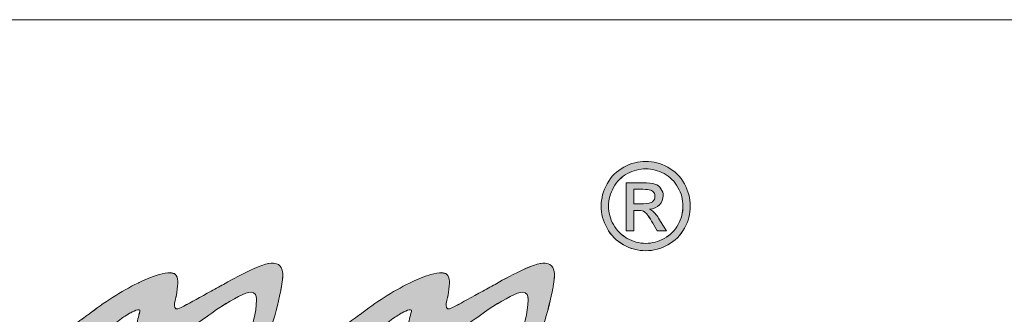
# Model space of a CAD drawing. Units: inches. Extents: x 0 to 297, y 0 to 210.
# Drawn here: x 139 to 159, y 23 to 29 of the extents above; entities that cross this region are included whole.
import ezdxf

# ---------------------------------------------------------------- set-up
doc = ezdxf.new("R2010")
doc.units = ezdxf.units.IN
doc.header["$MEASUREMENT"] = 0
doc.layers.add('SLD-0', color=7, linetype='Continuous')

# ---------------------------------------------------------------- blocks, each defined once
blk = doc.blocks.new('block 2143')
at = {"layer": 'SLD-0', "lineweight": 0}
blk.add_lwpolyline([(124.322, 28.692), (286.723, 28.692)], dxfattribs=at)
blk = doc.blocks.new('block 2142')
at = {"layer": 'SLD-0'}
blk.add_blockref('block 2143', (0, 0), dxfattribs=at)
blk = doc.blocks.new('block 2177')
at = {"layer": 'SLD-0', "lineweight": 0}
blk.add_open_spline([(144.321, 23.503), (144.342, 23.752), (144.21, 23.788), (144.132, 23.789), (144.122, 23.79), (144.112, 23.792), (144.101, 23.792), (144.099, 23.793), (144.096, 23.792), (144.093, 23.792), (144.091, 23.792), (144.09, 23.792), (144.088, 23.792), (143.827, 23.779), (143.093, 23.346), (143.093, 23.346), (143, 23.296), (142.903, 23.244), (142.8, 23.188), (142.581, 23.066), (142.408, 22.971), (142.27, 22.898), (142.061, 22.787), (142.157, 23.055), (142.168, 23.103), (142.168, 23.105), (142.168, 23.107), (142.168, 23.109), (142.169, 23.112), (142.17, 23.116), (142.17, 23.116), (142.211, 23.354), (142.223, 23.454), (142.174, 23.542), (142.17, 23.551), (142.162, 23.554), (142.157, 23.561), (142.157, 23.561), (142.159, 23.563), (142.159, 23.563), (142.153, 23.57), (142.145, 23.575), (142.137, 23.58), (142.136, 23.58), (142.135, 23.581), (142.134, 23.582), (141.965, 23.68), (141.404, 23.391), (141.404, 23.391), (141.06, 23.228), (140.71, 22.993), (140.407, 22.762), (140.407, 22.762), (140.043, 22.513), (139.72, 22.208), (139.555, 22.063), (139.444, 21.933), (139.368, 21.819), (139.345, 21.786), (139.322, 21.748), (139.301, 21.705), (139.185, 21.478), (139.217, 21.339), (139.225, 21.313), (139.23, 21.277), (139.245, 21.242), (139.272, 21.212), (139.274, 21.209), (139.274, 21.206), (139.276, 21.203), (139.276, 21.203), (139.278, 21.205), (139.278, 21.205), (139.318, 21.166), (139.379, 21.14), (139.485, 21.148), (139.501, 21.148), (139.518, 21.15), (139.535, 21.154), (139.536, 21.154), (139.537, 21.154), (139.538, 21.154), (139.616, 21.173), (139.686, 21.231), (139.823, 21.398), (139.823, 21.398), (140.386, 22.065), (140.815, 22.47), (140.919, 22.564), (141.015, 22.641), (141.1, 22.699), (141.115, 22.707), (141.174, 22.746), (141.188, 22.753), (141.203, 22.764), (141.219, 22.775), (141.234, 22.784), (141.278, 22.804), (141.464, 22.912), (141.44, 22.82), (141.413, 22.717), (141.388, 22.619), (141.367, 22.53), (141.357, 22.488), (141.353, 22.458), (141.351, 22.431), (141.316, 22.156), (141.385, 22.043), (141.469, 22), (141.492, 21.988), (141.513, 21.982), (141.535, 21.979), (141.735, 21.939), (141.953, 22.145), (141.953, 22.145), (141.971, 22.159), (141.988, 22.17), (142.009, 22.185), (142.311, 22.408), (142.587, 22.565), (142.888, 22.788), (143.158, 22.978), (143.386, 23.107), (143.579, 23.188), (143.649, 23.211), (143.732, 23.222), (143.77, 23.162), (143.77, 23.16), (143.772, 23.159), (143.772, 23.158), (143.778, 23.148), (143.781, 23.133), (143.783, 23.12), (143.788, 23.1), (143.792, 23.08), (143.792, 23.052), (143.784, 22.797), (143.715, 22.505), (143.58, 22.173), (143.28, 21.44), (143.13, 20.996), (143.13, 20.841), (143.198, 20.619), (143.507, 20.923), (143.784, 21.619), (143.968, 22.086), (144.183, 22.752), (144.276, 23.218), (144.28, 23.232), (144.281, 23.244), (144.284, 23.257), (144.288, 23.279), (144.292, 23.301), (144.295, 23.321), (144.309, 23.394), (144.314, 23.45), (144.317, 23.499), (144.317, 23.499), (144.321, 23.503), (144.321, 23.503)], degree=3, knots=[0, 0, 0, 0, 1, 1, 1, 2, 2, 2, 3, 3, 3, 4, 4, 4, 5, 5, 5, 6, 6, 6, 7, 7, 7, 8, 8, 8, 9, 9, 9, 10, 10, 10, 11, 11, 11, 12, 12, 12, 13, 13, 13, 14, 14, 14, 15, 15, 15, 16, 16, 16, 17, 17, 17, 18, 18, 18, 19, 19, 19, 20, 20, 20, 21, 21, 21, 22, 22, 22, 23, 23, 23, 24, 24, 24, 25, 25, 25, 26, 26, 26, 27, 27, 27, 28, 28, 28, 29, 29, 29, 30, 30, 30, 31, 31, 31, 32, 32, 32, 33, 33, 33, 34, 34, 34, 35, 35, 35, 36, 36, 36, 37, 37, 37, 38, 38, 38, 39, 39, 39, 40, 40, 40, 41, 41, 41, 42, 42, 42, 43, 43, 43, 44, 44, 44, 45, 45, 45, 46, 46, 46, 47, 47, 47, 48, 48, 48, 49, 49, 49, 50, 50, 50, 51, 51, 51, 52, 52, 52, 53, 53, 53, 53], dxfattribs=at)
blk = doc.blocks.new('block 2178')
at = {"layer": 'SLD-0', "true_color": 0x231f20}
h = blk.add_hatch(color=250, dxfattribs=at)
h.dxf.hatch_style = 2
edge = h.paths.add_edge_path()
edge.add_spline(control_points=[(144.32, 23.503), (144.342, 23.752), (144.21, 23.788), (144.132, 23.789), (144.122, 23.79), (144.112, 23.792), (144.101, 23.792), (144.099, 23.793), (144.096, 23.792), (144.093, 23.792), (143.827, 23.779), (143.093, 23.346), (143.093, 23.346), (142.999, 23.296), (142.903, 23.244), (142.8, 23.188), (142.581, 23.066), (142.408, 22.971), (142.27, 22.897), (142.061, 22.786), (142.157, 23.055), (142.168, 23.103), (142.168, 23.106), (142.168, 23.108), (142.168, 23.109), (142.169, 23.112), (142.169, 23.116), (142.169, 23.116), (142.211, 23.354), (142.223, 23.454), (142.174, 23.542), (142.169, 23.551), (142.162, 23.555), (142.157, 23.561), (142.153, 23.57), (142.145, 23.574), (142.137, 23.58), (141.965, 23.68), (141.404, 23.391), (141.404, 23.391), (141.06, 23.228), (140.71, 22.993), (140.406, 22.762), (140.406, 22.762), (140.042, 22.514), (139.72, 22.208), (139.555, 22.063), (139.443, 21.933), (139.368, 21.82), (139.345, 21.785), (139.322, 21.748), (139.301, 21.705), (139.185, 21.479), (139.217, 21.339), (139.225, 21.313), (139.23, 21.278), (139.245, 21.242), (139.271, 21.212), (139.274, 21.209), (139.274, 21.205), (139.277, 21.203), (139.317, 21.166), (139.379, 21.14), (139.484, 21.148), (139.501, 21.148), (139.518, 21.149), (139.535, 21.154), (139.616, 21.173), (139.686, 21.231), (139.823, 21.399), (139.823, 21.399), (140.385, 22.065), (140.815, 22.47), (140.919, 22.564), (141.015, 22.641), (141.1, 22.698), (141.115, 22.707), (141.174, 22.746), (141.188, 22.753), (141.203, 22.764), (141.219, 22.776), (141.234, 22.783), (141.278, 22.804), (141.464, 22.912), (141.439, 22.82), (141.413, 22.717), (141.388, 22.619), (141.367, 22.53), (141.357, 22.488), (141.353, 22.458), (141.351, 22.432), (141.316, 22.155), (141.385, 22.043), (141.469, 22), (141.492, 21.988), (141.513, 21.981), (141.535, 21.979), (141.734, 21.939), (141.953, 22.145), (141.953, 22.145), (141.971, 22.159), (141.987, 22.17), (142.009, 22.186), (142.311, 22.408), (142.587, 22.565), (142.888, 22.788), (143.158, 22.978), (143.386, 23.108), (143.579, 23.189), (143.649, 23.211), (143.732, 23.222), (143.77, 23.161), (143.778, 23.148), (143.781, 23.133), (143.783, 23.119), (143.788, 23.1), (143.792, 23.08), (143.792, 23.052), (143.784, 22.797), (143.715, 22.505), (143.58, 22.173), (143.28, 21.44), (143.13, 20.996), (143.13, 20.842), (143.198, 20.619), (143.507, 20.923), (143.784, 21.618), (143.968, 22.086), (144.183, 22.752), (144.276, 23.218), (144.28, 23.233), (144.281, 23.243), (144.284, 23.258), (144.288, 23.279), (144.292, 23.301), (144.295, 23.321), (144.309, 23.394), (144.314, 23.45), (144.32, 23.503)], knot_values=[0, 0, 0, 0, 1, 1, 1, 2, 2, 2, 3, 3, 3, 4, 4, 4, 5, 5, 5, 6, 6, 6, 7, 7, 7, 8, 8, 8, 9, 9, 9, 10, 10, 10, 11, 11, 11, 12, 12, 12, 13, 13, 13, 14, 14, 14, 15, 15, 15, 16, 16, 16, 17, 17, 17, 18, 18, 18, 19, 19, 19, 20, 20, 20, 21, 21, 21, 22, 22, 22, 23, 23, 23, 24, 24, 24, 25, 25, 25, 26, 26, 26, 27, 27, 27, 28, 28, 28, 29, 29, 29, 30, 30, 30, 31, 31, 31, 32, 32, 32, 33, 33, 33, 34, 34, 34, 35, 35, 35, 36, 36, 36, 37, 37, 37, 38, 38, 38, 39, 39, 39, 40, 40, 40, 41, 41, 41, 42, 42, 42, 43, 43, 43, 44, 44, 44, 45, 45, 45, 46, 46, 46, 46], degree=3, periodic=1)
at = {"layer": 'SLD-0', "lineweight": 0}
blk.add_open_spline([(144.32, 23.503), (144.342, 23.752), (144.21, 23.788), (144.132, 23.789), (144.122, 23.79), (144.112, 23.792), (144.101, 23.792), (144.099, 23.793), (144.096, 23.792), (144.093, 23.792), (143.827, 23.779), (143.093, 23.346), (143.093, 23.346), (142.999, 23.296), (142.903, 23.244), (142.8, 23.188), (142.581, 23.066), (142.408, 22.971), (142.27, 22.897), (142.061, 22.786), (142.157, 23.055), (142.168, 23.103), (142.168, 23.106), (142.168, 23.108), (142.168, 23.109), (142.169, 23.112), (142.169, 23.116), (142.169, 23.116), (142.211, 23.354), (142.223, 23.454), (142.174, 23.542), (142.169, 23.551), (142.162, 23.555), (142.157, 23.561), (142.153, 23.57), (142.145, 23.574), (142.137, 23.58), (141.965, 23.68), (141.404, 23.391), (141.404, 23.391), (141.06, 23.228), (140.71, 22.993), (140.406, 22.762), (140.406, 22.762), (140.042, 22.514), (139.72, 22.208), (139.555, 22.063), (139.443, 21.933), (139.368, 21.82), (139.345, 21.785), (139.322, 21.748), (139.301, 21.705), (139.185, 21.479), (139.217, 21.339), (139.225, 21.313), (139.23, 21.278), (139.245, 21.242), (139.271, 21.212), (139.274, 21.209), (139.274, 21.205), (139.277, 21.203), (139.317, 21.166), (139.379, 21.14), (139.484, 21.148), (139.501, 21.148), (139.518, 21.149), (139.535, 21.154), (139.616, 21.173), (139.686, 21.231), (139.823, 21.399), (139.823, 21.399), (140.385, 22.065), (140.815, 22.47), (140.919, 22.564), (141.015, 22.641), (141.1, 22.698), (141.115, 22.707), (141.174, 22.746), (141.188, 22.753), (141.203, 22.764), (141.219, 22.776), (141.234, 22.783), (141.278, 22.804), (141.464, 22.912), (141.439, 22.82), (141.413, 22.717), (141.388, 22.619), (141.367, 22.53), (141.357, 22.488), (141.353, 22.458), (141.351, 22.432), (141.316, 22.155), (141.385, 22.043), (141.469, 22), (141.492, 21.988), (141.513, 21.981), (141.535, 21.979), (141.734, 21.939), (141.953, 22.145), (141.953, 22.145), (141.971, 22.159), (141.987, 22.17), (142.009, 22.186), (142.311, 22.408), (142.587, 22.565), (142.888, 22.788), (143.158, 22.978), (143.386, 23.108), (143.579, 23.189), (143.649, 23.211), (143.732, 23.222), (143.77, 23.161), (143.778, 23.148), (143.781, 23.133), (143.783, 23.119), (143.788, 23.1), (143.792, 23.08), (143.792, 23.052), (143.784, 22.797), (143.715, 22.505), (143.58, 22.173), (143.28, 21.44), (143.13, 20.996), (143.13, 20.842), (143.198, 20.619), (143.507, 20.923), (143.784, 21.618), (143.968, 22.086), (144.183, 22.752), (144.276, 23.218), (144.28, 23.233), (144.281, 23.243), (144.284, 23.258), (144.288, 23.279), (144.292, 23.301), (144.295, 23.321), (144.309, 23.394), (144.314, 23.45), (144.32, 23.503)], degree=3, knots=[0, 0, 0, 0, 1, 1, 1, 2, 2, 2, 3, 3, 3, 4, 4, 4, 5, 5, 5, 6, 6, 6, 7, 7, 7, 8, 8, 8, 9, 9, 9, 10, 10, 10, 11, 11, 11, 12, 12, 12, 13, 13, 13, 14, 14, 14, 15, 15, 15, 16, 16, 16, 17, 17, 17, 18, 18, 18, 19, 19, 19, 20, 20, 20, 21, 21, 21, 22, 22, 22, 23, 23, 23, 24, 24, 24, 25, 25, 25, 26, 26, 26, 27, 27, 27, 28, 28, 28, 29, 29, 29, 30, 30, 30, 31, 31, 31, 32, 32, 32, 33, 33, 33, 34, 34, 34, 35, 35, 35, 36, 36, 36, 37, 37, 37, 38, 38, 38, 39, 39, 39, 40, 40, 40, 41, 41, 41, 42, 42, 42, 43, 43, 43, 44, 44, 44, 45, 45, 45, 46, 46, 46, 46], dxfattribs=at)
blk = doc.blocks.new('block 2179')
at = {"layer": 'SLD-0', "lineweight": 0}
blk.add_open_spline([(149.795, 23.503), (149.817, 23.752), (149.684, 23.788), (149.607, 23.789), (149.596, 23.79), (149.586, 23.792), (149.575, 23.792), (149.573, 23.793), (149.57, 23.792), (149.567, 23.792), (149.566, 23.792), (149.564, 23.792), (149.563, 23.792), (149.301, 23.779), (148.567, 23.346), (148.567, 23.346), (148.474, 23.296), (148.378, 23.244), (148.275, 23.188), (148.055, 23.066), (147.882, 22.971), (147.744, 22.898), (147.536, 22.787), (147.632, 23.055), (147.641, 23.103), (147.642, 23.105), (147.642, 23.107), (147.643, 23.109), (147.644, 23.112), (147.645, 23.116), (147.645, 23.116), (147.685, 23.354), (147.697, 23.454), (147.649, 23.542), (147.644, 23.551), (147.636, 23.554), (147.631, 23.561), (147.631, 23.561), (147.633, 23.563), (147.633, 23.563), (147.628, 23.57), (147.619, 23.575), (147.612, 23.58), (147.611, 23.58), (147.61, 23.581), (147.609, 23.582), (147.44, 23.68), (146.878, 23.391), (146.878, 23.391), (146.534, 23.228), (146.184, 22.993), (145.881, 22.762), (145.881, 22.762), (145.516, 22.513), (145.195, 22.208), (145.029, 22.063), (144.918, 21.933), (144.842, 21.819), (144.819, 21.786), (144.796, 21.748), (144.775, 21.705), (144.659, 21.478), (144.692, 21.339), (144.7, 21.313), (144.705, 21.277), (144.719, 21.242), (144.746, 21.212), (144.748, 21.209), (144.748, 21.206), (144.751, 21.203), (144.751, 21.203), (144.752, 21.205), (144.753, 21.205), (144.792, 21.166), (144.854, 21.14), (144.96, 21.148), (144.975, 21.148), (144.992, 21.15), (145.01, 21.154), (145.011, 21.154), (145.011, 21.154), (145.012, 21.154), (145.09, 21.173), (145.16, 21.231), (145.297, 21.398), (145.297, 21.398), (145.859, 22.065), (146.289, 22.47), (146.394, 22.564), (146.489, 22.641), (146.574, 22.699), (146.589, 22.707), (146.648, 22.746), (146.662, 22.753), (146.677, 22.764), (146.694, 22.775), (146.708, 22.784), (146.752, 22.804), (146.938, 22.912), (146.914, 22.82), (146.888, 22.717), (146.862, 22.619), (146.841, 22.53), (146.832, 22.488), (146.828, 22.458), (146.825, 22.431), (146.79, 22.156), (146.86, 22.043), (146.943, 22), (146.966, 21.988), (146.988, 21.982), (147.01, 21.979), (147.209, 21.939), (147.427, 22.145), (147.427, 22.145), (147.445, 22.159), (147.462, 22.17), (147.483, 22.185), (147.785, 22.408), (148.062, 22.565), (148.362, 22.788), (148.632, 22.978), (148.86, 23.107), (149.054, 23.188), (149.123, 23.211), (149.207, 23.222), (149.245, 23.162), (149.245, 23.16), (149.246, 23.159), (149.247, 23.158), (149.252, 23.148), (149.254, 23.133), (149.258, 23.12), (149.262, 23.1), (149.266, 23.08), (149.267, 23.052), (149.258, 22.797), (149.19, 22.505), (149.054, 22.173), (148.754, 21.44), (148.604, 20.996), (148.604, 20.841), (148.673, 20.619), (148.981, 20.923), (149.258, 21.619), (149.442, 22.086), (149.658, 22.752), (149.751, 23.218), (149.754, 23.232), (149.756, 23.244), (149.758, 23.257), (149.762, 23.279), (149.767, 23.301), (149.77, 23.321), (149.783, 23.394), (149.789, 23.45), (149.791, 23.499), (149.791, 23.499), (149.795, 23.503), (149.795, 23.503)], degree=3, knots=[0, 0, 0, 0, 1, 1, 1, 2, 2, 2, 3, 3, 3, 4, 4, 4, 5, 5, 5, 6, 6, 6, 7, 7, 7, 8, 8, 8, 9, 9, 9, 10, 10, 10, 11, 11, 11, 12, 12, 12, 13, 13, 13, 14, 14, 14, 15, 15, 15, 16, 16, 16, 17, 17, 17, 18, 18, 18, 19, 19, 19, 20, 20, 20, 21, 21, 21, 22, 22, 22, 23, 23, 23, 24, 24, 24, 25, 25, 25, 26, 26, 26, 27, 27, 27, 28, 28, 28, 29, 29, 29, 30, 30, 30, 31, 31, 31, 32, 32, 32, 33, 33, 33, 34, 34, 34, 35, 35, 35, 36, 36, 36, 37, 37, 37, 38, 38, 38, 39, 39, 39, 40, 40, 40, 41, 41, 41, 42, 42, 42, 43, 43, 43, 44, 44, 44, 45, 45, 45, 46, 46, 46, 47, 47, 47, 48, 48, 48, 49, 49, 49, 50, 50, 50, 51, 51, 51, 52, 52, 52, 53, 53, 53, 53], dxfattribs=at)
blk = doc.blocks.new('block 2180')
at = {"layer": 'SLD-0', "true_color": 0x231f20}
h = blk.add_hatch(color=250, dxfattribs=at)
h.dxf.hatch_style = 2
edge = h.paths.add_edge_path()
edge.add_spline(control_points=[(149.795, 23.503), (149.817, 23.752), (149.684, 23.788), (149.606, 23.789), (149.596, 23.79), (149.586, 23.792), (149.575, 23.792), (149.573, 23.793), (149.57, 23.792), (149.567, 23.792), (149.301, 23.779), (148.567, 23.346), (148.567, 23.346), (148.474, 23.296), (148.378, 23.244), (148.275, 23.188), (148.055, 23.066), (147.882, 22.971), (147.744, 22.897), (147.536, 22.786), (147.632, 23.055), (147.641, 23.103), (147.642, 23.106), (147.642, 23.108), (147.643, 23.109), (147.644, 23.112), (147.645, 23.116), (147.645, 23.116), (147.685, 23.354), (147.697, 23.454), (147.649, 23.542), (147.644, 23.551), (147.636, 23.555), (147.63, 23.561), (147.628, 23.57), (147.619, 23.574), (147.611, 23.58), (147.439, 23.68), (146.878, 23.391), (146.878, 23.391), (146.534, 23.228), (146.184, 22.993), (145.881, 22.762), (145.881, 22.762), (145.516, 22.514), (145.195, 22.208), (145.029, 22.063), (144.918, 21.933), (144.842, 21.82), (144.819, 21.785), (144.796, 21.748), (144.775, 21.705), (144.658, 21.479), (144.692, 21.339), (144.7, 21.313), (144.705, 21.278), (144.719, 21.242), (144.746, 21.212), (144.748, 21.209), (144.749, 21.205), (144.751, 21.203), (144.792, 21.166), (144.854, 21.14), (144.96, 21.148), (144.975, 21.148), (144.992, 21.149), (145.009, 21.154), (145.09, 21.173), (145.16, 21.231), (145.297, 21.399), (145.297, 21.399), (145.859, 22.065), (146.289, 22.47), (146.393, 22.564), (146.489, 22.641), (146.574, 22.698), (146.589, 22.707), (146.648, 22.746), (146.662, 22.753), (146.677, 22.764), (146.694, 22.776), (146.708, 22.783), (146.751, 22.804), (146.937, 22.912), (146.914, 22.82), (146.887, 22.717), (146.862, 22.619), (146.841, 22.53), (146.832, 22.488), (146.828, 22.458), (146.825, 22.432), (146.79, 22.155), (146.86, 22.043), (146.943, 22), (146.966, 21.988), (146.988, 21.981), (147.01, 21.979), (147.209, 21.939), (147.427, 22.145), (147.427, 22.145), (147.445, 22.159), (147.462, 22.17), (147.483, 22.186), (147.785, 22.408), (148.062, 22.565), (148.362, 22.788), (148.632, 22.978), (148.86, 23.108), (149.054, 23.189), (149.123, 23.211), (149.207, 23.222), (149.245, 23.161), (149.252, 23.148), (149.254, 23.133), (149.258, 23.119), (149.261, 23.1), (149.266, 23.08), (149.267, 23.052), (149.258, 22.797), (149.19, 22.505), (149.054, 22.173), (148.754, 21.44), (148.604, 20.996), (148.604, 20.842), (148.673, 20.619), (148.981, 20.923), (149.258, 21.618), (149.441, 22.086), (149.658, 22.752), (149.75, 23.218), (149.754, 23.233), (149.756, 23.243), (149.758, 23.258), (149.762, 23.279), (149.767, 23.301), (149.77, 23.321), (149.783, 23.394), (149.789, 23.45), (149.795, 23.503)], knot_values=[0, 0, 0, 0, 1, 1, 1, 2, 2, 2, 3, 3, 3, 4, 4, 4, 5, 5, 5, 6, 6, 6, 7, 7, 7, 8, 8, 8, 9, 9, 9, 10, 10, 10, 11, 11, 11, 12, 12, 12, 13, 13, 13, 14, 14, 14, 15, 15, 15, 16, 16, 16, 17, 17, 17, 18, 18, 18, 19, 19, 19, 20, 20, 20, 21, 21, 21, 22, 22, 22, 23, 23, 23, 24, 24, 24, 25, 25, 25, 26, 26, 26, 27, 27, 27, 28, 28, 28, 29, 29, 29, 30, 30, 30, 31, 31, 31, 32, 32, 32, 33, 33, 33, 34, 34, 34, 35, 35, 35, 36, 36, 36, 37, 37, 37, 38, 38, 38, 39, 39, 39, 40, 40, 40, 41, 41, 41, 42, 42, 42, 43, 43, 43, 44, 44, 44, 45, 45, 45, 46, 46, 46, 46], degree=3, periodic=1)
at = {"layer": 'SLD-0', "lineweight": 0}
blk.add_open_spline([(149.795, 23.503), (149.817, 23.752), (149.684, 23.788), (149.606, 23.789), (149.596, 23.79), (149.586, 23.792), (149.575, 23.792), (149.573, 23.793), (149.57, 23.792), (149.567, 23.792), (149.301, 23.779), (148.567, 23.346), (148.567, 23.346), (148.474, 23.296), (148.378, 23.244), (148.275, 23.188), (148.055, 23.066), (147.882, 22.971), (147.744, 22.897), (147.536, 22.786), (147.632, 23.055), (147.641, 23.103), (147.642, 23.106), (147.642, 23.108), (147.643, 23.109), (147.644, 23.112), (147.645, 23.116), (147.645, 23.116), (147.685, 23.354), (147.697, 23.454), (147.649, 23.542), (147.644, 23.551), (147.636, 23.555), (147.63, 23.561), (147.628, 23.57), (147.619, 23.574), (147.611, 23.58), (147.439, 23.68), (146.878, 23.391), (146.878, 23.391), (146.534, 23.228), (146.184, 22.993), (145.881, 22.762), (145.881, 22.762), (145.516, 22.514), (145.195, 22.208), (145.029, 22.063), (144.918, 21.933), (144.842, 21.82), (144.819, 21.785), (144.796, 21.748), (144.775, 21.705), (144.658, 21.479), (144.692, 21.339), (144.7, 21.313), (144.705, 21.278), (144.719, 21.242), (144.746, 21.212), (144.748, 21.209), (144.749, 21.205), (144.751, 21.203), (144.792, 21.166), (144.854, 21.14), (144.96, 21.148), (144.975, 21.148), (144.992, 21.149), (145.009, 21.154), (145.09, 21.173), (145.16, 21.231), (145.297, 21.399), (145.297, 21.399), (145.859, 22.065), (146.289, 22.47), (146.393, 22.564), (146.489, 22.641), (146.574, 22.698), (146.589, 22.707), (146.648, 22.746), (146.662, 22.753), (146.677, 22.764), (146.694, 22.776), (146.708, 22.783), (146.751, 22.804), (146.937, 22.912), (146.914, 22.82), (146.887, 22.717), (146.862, 22.619), (146.841, 22.53), (146.832, 22.488), (146.828, 22.458), (146.825, 22.432), (146.79, 22.155), (146.86, 22.043), (146.943, 22), (146.966, 21.988), (146.988, 21.981), (147.01, 21.979), (147.209, 21.939), (147.427, 22.145), (147.427, 22.145), (147.445, 22.159), (147.462, 22.17), (147.483, 22.186), (147.785, 22.408), (148.062, 22.565), (148.362, 22.788), (148.632, 22.978), (148.86, 23.108), (149.054, 23.189), (149.123, 23.211), (149.207, 23.222), (149.245, 23.161), (149.252, 23.148), (149.254, 23.133), (149.258, 23.119), (149.261, 23.1), (149.266, 23.08), (149.267, 23.052), (149.258, 22.797), (149.19, 22.505), (149.054, 22.173), (148.754, 21.44), (148.604, 20.996), (148.604, 20.842), (148.673, 20.619), (148.981, 20.923), (149.258, 21.618), (149.441, 22.086), (149.658, 22.752), (149.75, 23.218), (149.754, 23.233), (149.756, 23.243), (149.758, 23.258), (149.762, 23.279), (149.767, 23.301), (149.77, 23.321), (149.783, 23.394), (149.789, 23.45), (149.795, 23.503)], degree=3, knots=[0, 0, 0, 0, 1, 1, 1, 2, 2, 2, 3, 3, 3, 4, 4, 4, 5, 5, 5, 6, 6, 6, 7, 7, 7, 8, 8, 8, 9, 9, 9, 10, 10, 10, 11, 11, 11, 12, 12, 12, 13, 13, 13, 14, 14, 14, 15, 15, 15, 16, 16, 16, 17, 17, 17, 18, 18, 18, 19, 19, 19, 20, 20, 20, 21, 21, 21, 22, 22, 22, 23, 23, 23, 24, 24, 24, 25, 25, 25, 26, 26, 26, 27, 27, 27, 28, 28, 28, 29, 29, 29, 30, 30, 30, 31, 31, 31, 32, 32, 32, 33, 33, 33, 34, 34, 34, 35, 35, 35, 36, 36, 36, 37, 37, 37, 38, 38, 38, 39, 39, 39, 40, 40, 40, 41, 41, 41, 42, 42, 42, 43, 43, 43, 44, 44, 44, 45, 45, 45, 46, 46, 46, 46], dxfattribs=at)
blk = doc.blocks.new('block 2186')
at = {"layer": 'SLD-0', "lineweight": 0}
blk.add_open_spline([(151.637, 25.691), (151.511, 25.691), (151.388, 25.659), (151.268, 25.594), (151.149, 25.53), (151.055, 25.437), (150.988, 25.317), (150.92, 25.196), (150.886, 25.071), (150.886, 24.941), (150.886, 24.811), (150.92, 24.687), (150.986, 24.568), (151.052, 24.45), (151.145, 24.357), (151.264, 24.291), (151.383, 24.225), (151.507, 24.191), (151.637, 24.191), (151.767, 24.191), (151.891, 24.225), (152.01, 24.291), (152.129, 24.357), (152.222, 24.45), (152.288, 24.568), (152.354, 24.687), (152.387, 24.811), (152.387, 24.941), (152.387, 25.071), (152.353, 25.196), (152.286, 25.317), (152.219, 25.437), (152.125, 25.53), (152.006, 25.594), (151.886, 25.659), (151.762, 25.691), (151.637, 25.691)], degree=3, knots=[0, 0, 0, 0, 1, 1, 1, 2, 2, 2, 3, 3, 3, 4, 4, 4, 5, 5, 5, 6, 6, 6, 7, 7, 7, 8, 8, 8, 9, 9, 9, 10, 10, 10, 11, 11, 11, 12, 12, 12, 12], dxfattribs=at)
blk = doc.blocks.new('block 2187')
at = {"layer": 'SLD-0', "lineweight": 0}
blk.add_open_spline([(151.637, 25.841), (151.788, 25.841), (151.935, 25.802), (152.079, 25.724), (152.223, 25.647), (152.335, 25.536), (152.415, 25.392), (152.495, 25.248), (152.535, 25.097), (152.535, 24.941), (152.535, 24.786), (152.496, 24.637), (152.417, 24.494), (152.338, 24.351), (152.227, 24.24), (152.085, 24.161), (151.942, 24.082), (151.793, 24.042), (151.637, 24.042), (151.482, 24.042), (151.332, 24.082), (151.19, 24.161), (151.047, 24.24), (150.936, 24.351), (150.857, 24.494), (150.777, 24.637), (150.738, 24.786), (150.738, 24.941), (150.738, 25.097), (150.778, 25.248), (150.858, 25.392), (150.939, 25.536), (151.051, 25.647), (151.195, 25.724), (151.339, 25.802), (151.486, 25.841), (151.637, 25.841)], degree=3, knots=[0, 0, 0, 0, 1, 1, 1, 2, 2, 2, 3, 3, 3, 4, 4, 4, 5, 5, 5, 6, 6, 6, 7, 7, 7, 8, 8, 8, 9, 9, 9, 10, 10, 10, 11, 11, 11, 12, 12, 12, 12], dxfattribs=at)
blk = doc.blocks.new('block 2188')
at = {"layer": 'SLD-0', "true_color": 0x231f20}
h = blk.add_hatch(color=250, dxfattribs=at)
h.dxf.hatch_style = 2
edge = h.paths.add_edge_path()
edge.add_spline(control_points=[(151.637, 25.691), (151.511, 25.691), (151.388, 25.659), (151.268, 25.594), (151.148, 25.53), (151.055, 25.438), (150.988, 25.317), (150.92, 25.196), (150.886, 25.071), (150.886, 24.94), (150.886, 24.812), (150.92, 24.688), (150.986, 24.568), (151.052, 24.45), (151.145, 24.358), (151.264, 24.291), (151.383, 24.225), (151.507, 24.191), (151.637, 24.191), (151.767, 24.191), (151.891, 24.225), (152.01, 24.291), (152.129, 24.358), (152.222, 24.45), (152.288, 24.568), (152.353, 24.688), (152.387, 24.812), (152.387, 24.94), (152.387, 25.071), (152.353, 25.196), (152.286, 25.317), (152.219, 25.438), (152.125, 25.53), (152.006, 25.594), (151.886, 25.659), (151.762, 25.691), (151.637, 25.691)], knot_values=[0, 0, 0, 0, 1, 1, 1, 2, 2, 2, 3, 3, 3, 4, 4, 4, 5, 5, 5, 6, 6, 6, 7, 7, 7, 8, 8, 8, 9, 9, 9, 10, 10, 10, 11, 11, 11, 12, 12, 12, 12], degree=3, periodic=1)
edge = h.paths.add_edge_path()
edge.add_spline(control_points=[(151.637, 25.841), (151.788, 25.841), (151.935, 25.802), (152.079, 25.724), (152.223, 25.647), (152.335, 25.536), (152.415, 25.392), (152.495, 25.248), (152.535, 25.097), (152.535, 24.94), (152.535, 24.786), (152.496, 24.637), (152.417, 24.494), (152.338, 24.351), (152.227, 24.239), (152.084, 24.161), (151.942, 24.082), (151.793, 24.042), (151.637, 24.042), (151.482, 24.042), (151.332, 24.082), (151.189, 24.161), (151.047, 24.239), (150.936, 24.351), (150.857, 24.494), (150.777, 24.637), (150.738, 24.786), (150.738, 24.94), (150.738, 25.097), (150.778, 25.248), (150.858, 25.392), (150.939, 25.536), (151.051, 25.647), (151.195, 25.724), (151.339, 25.802), (151.486, 25.841), (151.637, 25.841)], knot_values=[0, 0, 0, 0, 1, 1, 1, 2, 2, 2, 3, 3, 3, 4, 4, 4, 5, 5, 5, 6, 6, 6, 7, 7, 7, 8, 8, 8, 9, 9, 9, 10, 10, 10, 11, 11, 11, 12, 12, 12, 12], degree=3, periodic=1)
at = {"layer": 'SLD-0', "lineweight": 0}
for points in [[(151.637, 25.841), (151.788, 25.841), (151.935, 25.802), (152.079, 25.724), (152.223, 25.647), (152.335, 25.536), (152.415, 25.392), (152.495, 25.248), (152.535, 25.097), (152.535, 24.94), (152.535, 24.786), (152.496, 24.637), (152.417, 24.494), (152.338, 24.351), (152.227, 24.239), (152.084, 24.161), (151.942, 24.082), (151.793, 24.042), (151.637, 24.042), (151.482, 24.042), (151.332, 24.082), (151.189, 24.161), (151.047, 24.239), (150.936, 24.351), (150.857, 24.494), (150.777, 24.637), (150.738, 24.786), (150.738, 24.94), (150.738, 25.097), (150.778, 25.248), (150.858, 25.392), (150.939, 25.536), (151.051, 25.647), (151.195, 25.724), (151.339, 25.802), (151.486, 25.841), (151.637, 25.841)], [(151.637, 25.691), (151.511, 25.691), (151.388, 25.659), (151.268, 25.594), (151.148, 25.53), (151.055, 25.438), (150.988, 25.317), (150.92, 25.196), (150.886, 25.071), (150.886, 24.94), (150.886, 24.812), (150.92, 24.688), (150.986, 24.568), (151.052, 24.45), (151.145, 24.358), (151.264, 24.291), (151.383, 24.225), (151.507, 24.191), (151.637, 24.191), (151.767, 24.191), (151.891, 24.225), (152.01, 24.291), (152.129, 24.358), (152.222, 24.45), (152.288, 24.568), (152.353, 24.688), (152.387, 24.812), (152.387, 24.94), (152.387, 25.071), (152.353, 25.196), (152.286, 25.317), (152.219, 25.438), (152.125, 25.53), (152.006, 25.594), (151.886, 25.659), (151.762, 25.691), (151.637, 25.691)]]:
    blk.add_open_spline(points, degree=3, knots=[0, 0, 0, 0, 1, 1, 1, 2, 2, 2, 3, 3, 3, 4, 4, 4, 5, 5, 5, 6, 6, 6, 7, 7, 7, 8, 8, 8, 9, 9, 9, 10, 10, 10, 11, 11, 11, 12, 12, 12, 12], dxfattribs=at)
blk = doc.blocks.new('block 2189')
at = {"layer": 'SLD-0', "lineweight": 0}
blk.add_open_spline([(151.399, 24.989), (151.399, 24.989), (151.588, 24.989), (151.588, 24.989), (151.679, 24.989), (151.741, 25.002), (151.774, 25.029), (151.807, 25.056), (151.823, 25.092), (151.823, 25.136), (151.823, 25.164), (151.815, 25.19), (151.8, 25.213), (151.783, 25.235), (151.762, 25.252), (151.733, 25.263), (151.705, 25.274), (151.653, 25.279), (151.576, 25.279), (151.576, 25.279), (151.399, 25.279), (151.399, 25.279), (151.399, 25.279), (151.399, 24.989), (151.399, 24.989)], degree=3, knots=[0, 0, 0, 0, 1, 1, 1, 2, 2, 2, 3, 3, 3, 4, 4, 4, 5, 5, 5, 6, 6, 6, 7, 7, 7, 8, 8, 8, 8], dxfattribs=at)
blk = doc.blocks.new('block 2190')
at = {"layer": 'SLD-0', "lineweight": 0}
blk.add_open_spline([(151.243, 24.445), (151.243, 24.445), (151.243, 25.411), (151.243, 25.411), (151.243, 25.411), (151.575, 25.411), (151.575, 25.411), (151.689, 25.411), (151.771, 25.402), (151.822, 25.384), (151.873, 25.367), (151.914, 25.335), (151.944, 25.291), (151.974, 25.246), (151.989, 25.199), (151.989, 25.149), (151.989, 25.079), (151.964, 25.017), (151.913, 24.965), (151.863, 24.913), (151.795, 24.883), (151.712, 24.877), (151.746, 24.863), (151.773, 24.845), (151.794, 24.826), (151.833, 24.787), (151.881, 24.724), (151.937, 24.634), (151.937, 24.634), (152.055, 24.445), (152.055, 24.445), (152.055, 24.445), (151.866, 24.445), (151.866, 24.445), (151.866, 24.445), (151.78, 24.597), (151.78, 24.597), (151.712, 24.717), (151.657, 24.792), (151.616, 24.822), (151.587, 24.844), (151.545, 24.855), (151.49, 24.855), (151.49, 24.855), (151.399, 24.855), (151.399, 24.855), (151.399, 24.855), (151.399, 24.445), (151.399, 24.445), (151.399, 24.445), (151.243, 24.445), (151.243, 24.445)], degree=3, knots=[0, 0, 0, 0, 1, 1, 1, 2, 2, 2, 3, 3, 3, 4, 4, 4, 5, 5, 5, 6, 6, 6, 7, 7, 7, 8, 8, 8, 9, 9, 9, 10, 10, 10, 11, 11, 11, 12, 12, 12, 13, 13, 13, 14, 14, 14, 15, 15, 15, 16, 16, 16, 17, 17, 17, 17], dxfattribs=at)
blk = doc.blocks.new('block 2191')
at = {"layer": 'SLD-0', "true_color": 0x231f20}
h = blk.add_hatch(color=250, dxfattribs=at)
h.dxf.hatch_style = 2
edge = h.paths.add_edge_path()
edge.add_spline(control_points=[(151.399, 24.989), (151.399, 24.989), (151.588, 24.989), (151.588, 24.989), (151.679, 24.989), (151.741, 25.002), (151.773, 25.029), (151.807, 25.056), (151.823, 25.092), (151.823, 25.136), (151.823, 25.164), (151.815, 25.19), (151.8, 25.213), (151.783, 25.235), (151.762, 25.251), (151.733, 25.263), (151.705, 25.274), (151.653, 25.279), (151.576, 25.279), (151.576, 25.279), (151.399, 25.279), (151.399, 25.279), (151.399, 25.279), (151.399, 24.989), (151.399, 24.989)], knot_values=[0, 0, 0, 0, 1, 1, 1, 2, 2, 2, 3, 3, 3, 4, 4, 4, 5, 5, 5, 6, 6, 6, 7, 7, 7, 8, 8, 8, 8], degree=3, periodic=1)
edge = h.paths.add_edge_path()
edge.add_spline(control_points=[(151.243, 24.445), (151.243, 24.445), (151.243, 25.411), (151.243, 25.411), (151.243, 25.411), (151.575, 25.411), (151.575, 25.411), (151.689, 25.411), (151.771, 25.402), (151.822, 25.384), (151.873, 25.366), (151.914, 25.335), (151.944, 25.291), (151.974, 25.246), (151.989, 25.199), (151.989, 25.15), (151.989, 25.078), (151.964, 25.018), (151.913, 24.965), (151.863, 24.912), (151.795, 24.883), (151.711, 24.877), (151.746, 24.863), (151.773, 24.846), (151.794, 24.825), (151.833, 24.787), (151.881, 24.724), (151.937, 24.634), (151.937, 24.634), (152.055, 24.445), (152.055, 24.445), (152.055, 24.445), (151.866, 24.445), (151.866, 24.445), (151.866, 24.445), (151.779, 24.597), (151.779, 24.597), (151.711, 24.717), (151.657, 24.792), (151.615, 24.822), (151.587, 24.844), (151.545, 24.856), (151.49, 24.855), (151.49, 24.855), (151.399, 24.855), (151.399, 24.855), (151.399, 24.855), (151.399, 24.445), (151.399, 24.445), (151.399, 24.445), (151.243, 24.445), (151.243, 24.445)], knot_values=[0, 0, 0, 0, 1, 1, 1, 2, 2, 2, 3, 3, 3, 4, 4, 4, 5, 5, 5, 6, 6, 6, 7, 7, 7, 8, 8, 8, 9, 9, 9, 10, 10, 10, 11, 11, 11, 12, 12, 12, 13, 13, 13, 14, 14, 14, 15, 15, 15, 16, 16, 16, 17, 17, 17, 17], degree=3, periodic=1)
at = {"layer": 'SLD-0', "lineweight": 0}
for points, knots in [([(151.243, 24.445), (151.243, 24.445), (151.243, 25.411), (151.243, 25.411), (151.243, 25.411), (151.575, 25.411), (151.575, 25.411), (151.689, 25.411), (151.771, 25.402), (151.822, 25.384), (151.873, 25.366), (151.914, 25.335), (151.944, 25.291), (151.974, 25.246), (151.989, 25.199), (151.989, 25.15), (151.989, 25.078), (151.964, 25.018), (151.913, 24.965), (151.863, 24.912), (151.795, 24.883), (151.711, 24.877), (151.746, 24.863), (151.773, 24.846), (151.794, 24.825), (151.833, 24.787), (151.881, 24.724), (151.937, 24.634), (151.937, 24.634), (152.055, 24.445), (152.055, 24.445), (152.055, 24.445), (151.866, 24.445), (151.866, 24.445), (151.866, 24.445), (151.779, 24.597), (151.779, 24.597), (151.711, 24.717), (151.657, 24.792), (151.615, 24.822), (151.587, 24.844), (151.545, 24.856), (151.49, 24.855), (151.49, 24.855), (151.399, 24.855), (151.399, 24.855), (151.399, 24.855), (151.399, 24.445), (151.399, 24.445), (151.399, 24.445), (151.243, 24.445), (151.243, 24.445)], [0, 0, 0, 0, 1, 1, 1, 2, 2, 2, 3, 3, 3, 4, 4, 4, 5, 5, 5, 6, 6, 6, 7, 7, 7, 8, 8, 8, 9, 9, 9, 10, 10, 10, 11, 11, 11, 12, 12, 12, 13, 13, 13, 14, 14, 14, 15, 15, 15, 16, 16, 16, 17, 17, 17, 17]), ([(151.399, 24.989), (151.399, 24.989), (151.588, 24.989), (151.588, 24.989), (151.679, 24.989), (151.741, 25.002), (151.773, 25.029), (151.807, 25.056), (151.823, 25.092), (151.823, 25.136), (151.823, 25.164), (151.815, 25.19), (151.8, 25.213), (151.783, 25.235), (151.762, 25.251), (151.733, 25.263), (151.705, 25.274), (151.653, 25.279), (151.576, 25.279), (151.576, 25.279), (151.399, 25.279), (151.399, 25.279), (151.399, 25.279), (151.399, 24.989), (151.399, 24.989)], [0, 0, 0, 0, 1, 1, 1, 2, 2, 2, 3, 3, 3, 4, 4, 4, 5, 5, 5, 6, 6, 6, 7, 7, 7, 8, 8, 8, 8])]:
    blk.add_open_spline(points, degree=3, knots=knots, dxfattribs=at)
blk = doc.blocks.new('block 2161')
at = {"layer": 'SLD-0'}
for name in ['block 2187', 'block 2188', 'block 2186', 'block 2190', 'block 2191', 'block 2189', 'block 2177', 'block 2178', 'block 2180', 'block 2179']:
    blk.add_blockref(name, (0, 0), dxfattribs=at)

msp = doc.modelspace()

# ---------------------------------------------------------------- block references
at = {"layer": 'SLD-0'}
for name in ['block 2142', 'block 2161']:
    msp.add_blockref(name, (0, 0), dxfattribs=at)

doc.saveas('drawing.dxf')
